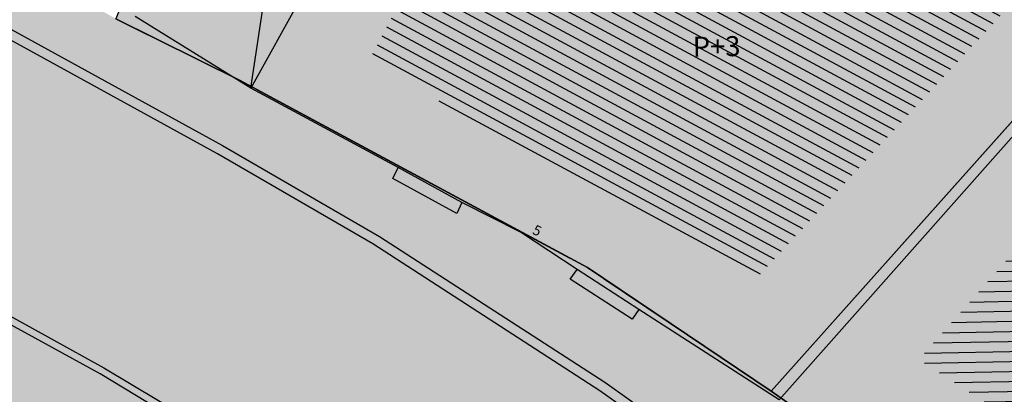
# Model space of a CAD drawing. Units: millimetres. Extents: x 7526768 to 7527718, y 4826188 to 4826782.
# Drawn here: x 7526983 to 7527008, y 4826461 to 4826471 of the extents above; entities that cross this region are included whole.
import ezdxf
from ezdxf.enums import TextEntityAlignment as Align

# ---------------------------------------------------------------- set-up
doc = ezdxf.new("R2010")
doc.units = ezdxf.units.MM
for name, color, linetype in [('002_Legenda-text', 7, 'Continuous'), ('104_objekti_granice', 1, 'Continuous'), ('106_objekti_srafure', 1, 'Continuous'), ('107_detalj_linije', 1, 'Continuous'), ('124_geo_tekst', 1, 'Continuous')]:
    doc.layers.add(name, color=color, linetype=linetype)
for name, color, linetype, lineweight in [('0051_regulaciona linija', 1, 'Continuous', 30), ('101_parcele_granica', 7, 'Continuous', 30), ('103_parcele_pl', 7, 'Continuous', 30)]:
    doc.layers.add(name, color=color, linetype=linetype, lineweight=lineweight)
doc.layers.add('154_komerc.del._SRAFURA', color=7, linetype='Continuous', lineweight=30, true_color=0xfc9fb4)
doc.styles.add('CIRILICA', font='txt')
doc.styles.add('TIMES-Cirilica', font='txt')
doc.linetypes.add('REGLINE', pattern='A,10,-0.5,["RL",Standard,S=2,R=0,X=0,Y=0],-4', length=14.5)

msp = doc.modelspace()

# ---------------------------------------------------------------- hatches: boundary and pattern name
at = {"layer": '002_Legenda-text'}
h = msp.add_hatch(color=254, dxfattribs=at)
h.dxf.hatch_style = 1
h.paths.add_polyline_path([(7526907.999999999, 4826573.11), (7526913.910000001, 4826576.73), (7526913.76, 4826576.99), (7526916.509999998, 4826578.51), (7526916.66, 4826578.249999999), (7526919.92, 4826579.92), (7526919.79, 4826580.19), (7526922.56, 4826581.519999996), (7526922.690000001, 4826581.25), (7526928.86, 4826583.86), (7526928.76, 4826584.14), (7526931.820000002, 4826585.23), (7526931.92, 4826584.949999998), (7526938.619999993, 4826587.249999997), (7526951.05, 4826590.74), (7526950.95, 4826591.06), (7526955.240000002, 4826592.44), (7526955.34, 4826592.12), (7526958.610000001, 4826592.57), (7526961.919999997, 4826592.15), (7526965.019999997, 4826590.950000001), (7526967.730000001, 4826589.03), (7526968.46, 4826589.809999997), (7526974.940000001, 4826583.95), (7526975.139999999, 4826584.17), (7526977.48, 4826582.049999997), (7526977.280000002, 4826581.83), (7526990.14, 4826570.2), (7526990.339999999, 4826570.419999999), (7526992.210000001, 4826568.73), (7526998.820000004, 4826562.349999995), (7527002.609982787, 4826559.380899888), (7527003.641059949, 4826560.511938471), (7527019.149999975, 4826555.890000005), (7527020.265868594, 4826555.609865621), (7527020.801572166, 4826553.618629524), (7527021.652736466, 4826544.195244073), (7527022.00107694, 4826541.602219646), (7527022.989999995, 4826539.180000012), (7527023.23, 4826538.660000003), (7527024.269999997, 4826536.860000003), (7527025.779999972, 4826534.68000004), (7527031.450000476, 4826526.3399993), (7527038.909999993, 4826515.390000008), (7527039.69, 4826513.850000001), (7527040.010000001, 4826512.429999994), (7527039.999999999, 4826510.949999999), (7527039.660000003, 4826509.540000008), (7527039.020000003, 4826508.220000004), (7527038.099999996, 4826507.069999998), (7527036.929999997, 4826506.189999999), (7527035.380000006, 4826505.490000003), (7527032.249999847, 4826504.579999954), (7527028.270000048, 4826503.400000015), (7527021.429999994, 4826501.419999998), (7527018.500000022, 4826500.580000007), (7527006.440000029, 4826497.050000007), (7527004.450000006, 4826496.530000001), (7527001.325026467, 4826495.848456169), (7526998.16025583, 4826495.393230769), (7526974.095185502, 4826492.779878743), (7526971.669796716, 4826492.258775672), (7526969.339985897, 4826491.261244537), (7526967.33135322, 4826489.860660089), (7526966.161701299, 4826488.63989219), (7526964.309483844, 4826486.814249763), (7526962.732861307, 4826485.96894852), (7526960.987222718, 4826485.591216654), (7526959.202136912, 4826485.699970731), (7526957.266331296, 4826486.378672396), (7526955.519999996, 4826487.340000002), (7526955.310000002, 4826487.479999997), (7526950.78, 4826489.870000001), (7526950.84, 4826489.99), (7526943.179999999, 4826493.96), (7526943.120000003, 4826493.86), (7526936.99, 4826497.019999997), (7526929.39, 4826501.089999999), (7526929.32, 4826500.96), (7526924.760000056, 4826503.26999997), (7526915.85, 4826507.879999999), (7526914.75, 4826505.35), (7526914.99, 4826505.17), (7526909.451964777, 4826498.639775652), (7526912.11, 4826497.06), (7526919.84, 4826493.08), (7526923.68, 4826491), (7526927.17, 4826489.3), (7526934.08, 4826485.74), (7526938.34, 4826483.12), (7526943.57, 4826480.17), (7526946.59, 4826478.35), (7526952.36, 4826475.09), (7526956.49, 4826472.86), (7526958.84, 4826471.73), (7526962.31, 4826470.14), (7526963.460000001, 4826469.440000001), (7526974.35, 4826463.56), (7526982.53, 4826458.92), (7526988.95, 4826454.96), (7526994.7, 4826451.52), (7526996.450621216, 4826450.479536447), (7527001.59, 4826445.98), (7527005.190000001, 4826443.11), (7527012.35134159, 4826437.061659487), (7527012.69, 4826437.379999999), (7527014.690000001, 4826435.61), (7527014.406179926, 4826435.326179926), (7527021.34, 4826429.469999999), (7527019.44, 4826427.25), (7527022.410390479, 4826424.680458062), (7527022.93, 4826425.29), (7527025.96, 4826422.68), (7527025.44, 4826422.07), (7527026.280000423, 4826421.339999633), (7527027.74, 4826420.07), (7527028.560000001, 4826421.020000001), (7527031.51, 4826418.47), (7527035.526137881, 4826414.871884252), (7527036.881258389, 4826414.472683284), (7527037.8, 4826413.369999999), (7527037.993476244, 4826412.661360292), (7527041.79, 4826409.26), (7527042.35, 4826408.77), (7527044.81, 4826406.65), (7527050.658526699, 4826401.606778182), (7527049.968123005, 4826400.878018728), (7527052.79, 4826398.44), (7527051.48, 4826396.92), (7527054.07, 4826394.51), (7527054.71, 4826395.21), (7527057.8, 4826392.35), (7527057.15, 4826391.65), (7527058.71, 4826390.19), (7527059.72, 4826389.26), (7527060.19, 4826389.77), (7527063.05, 4826387.12), (7527062.57, 4826386.61), (7527066.82, 4826382.66), (7527067.3, 4826383.17), (7527069.06, 4826381.54), (7527068.58, 4826381.02), (7527069.340000094, 4826380.319999913), (7527072.83, 4826377.08), (7527073.24, 4826377.51), (7527076.16, 4826374.79), (7527081.430000001, 4826369.890000001), (7527081.03, 4826369.45), (7527083.84, 4826367.049999999), (7527082.63, 4826365.56), (7527086.95, 4826361.94), (7527093.18, 4826356.72), (7527100.46, 4826350.62), (7527107.961040634, 4826344.331248761), (7527108.06, 4826344.45), (7527113, 4826340.34), (7527122.34, 4826332.58), (7527125.7, 4826335.12), (7527137.65, 4826324.11), (7527137.24, 4826320.93), (7527147, 4826315.69), (7527162.629997486, 4826324.489998586), (7527172.49, 4826330.04), (7527172.669999997, 4826329.75), (7527182.000000079, 4826335.050000045), (7527182.400000032, 4826335.28000002), (7527187.400000684, 4826338.150000392), (7527200.669999949, 4826345.779999971), (7527220.599999999, 4826356.849999998), (7527220.500000001, 4826357.19), (7527230.130000019, 4826361.060000006), (7527235.92, 4826363.51), (7527246.090000002, 4826366.32), (7527258.599999991, 4826369.169999998), (7527261.93999887, 4826370.089999688), (7527270.090000003, 4826372.340000001), (7527272.679999996, 4826373.339999998), (7527278.750000007, 4826374.67), (7527281.149108949, 4826375.284304712), (7527290.309999995, 4826377.629999999), (7527299.350001154, 4826379.900000291), (7527304.570000002, 4826381.21), (7527304.980000002, 4826381.29), (7527317.660000047, 4826384.560000012), (7527320.639999735, 4826385.319999932), (7527332.84, 4826388.46), (7527348.200000014, 4826390.800000002), (7527358.83776242, 4826392.926536532), (7527362.499613597, 4826393.761646059), (7527363.200000002, 4826393.64), (7527365.829998933, 4826394.219999765), (7527367.199999969, 4826394.519999994), (7527382.360000081, 4826397.320000015), (7527385.78999998, 4826397.929999993), (7527391.530000023, 4826399.070000005), (7527396.630000494, 4826400.000000089), (7527405.299999996, 4826401.569999999), (7527406.25, 4826401.79), (7527414.249999978, 4826403.259999996), (7527418.030000101, 4826403.99000002), (7527431.329999964, 4826406.459999993), (7527441.261080388, 4826408.421040556), (7527443.296862423, 4826408.322615399), (7527445.162966778, 4826407.560408852), (7527446.54817292, 4826406.37156781), (7527447.795606771, 4826404.017019192), (7527446.32, 4826409.42), (7527461.950000001, 4826413.59), (7527459.150000014, 4826424.189999957), (7527453.200000106, 4826445.669999619), (7527451.540000013, 4826451.639999964), (7527449.699997436, 4826458.540009615), (7527447.429999979, 4826467.050000066), (7527446.63, 4826469.94), (7527445.481579706, 4826474.082169155), (7527443.139999998, 4826482.500000005), (7527440.719999937, 4826491.270000223), (7527438.380000061, 4826499.799999774), (7527435.720000034, 4826509.439999874), (7527431.418790934, 4826524.908297019), (7527428.700000002, 4826525.86), (7527426.772312194, 4826527.661446191), (7527421.489999988, 4826537.490000023), (7527417.230000003, 4826545.139999996), (7527412.660000004, 4826552.279999996), (7527403.869999995, 4826564.160000008), (7527400.99107299, 4826567.414439227), (7527398.350000015, 4826570.399999983), (7527393.940000015, 4826574.969999984), (7527382.769999984, 4826585.780000016), (7527372.18647214, 4826596.007306373), (7527370.099212914, 4826597.976750725), (7527365.471847268, 4826602.288976815), (7527359.880000009, 4826607.499999992), (7527349.813933877, 4826617.268127589), (7527348.573212121, 4826618.472126083), (7527340.960000074, 4826625.85999993), (7527335.389999839, 4826631.240000154), (7527332.689999533, 4826633.830000448), (7527327.889999858, 4826638.430000136), (7527325.889999812, 4826640.350000179), (7527318.030000131, 4826647.999999907), (7527315.809999985, 4826650.239999988), (7527314.99702405, 4826651.006813278), (7527312.640000002, 4826653.229999996), (7527310.340000001, 4826655.829999997), (7527309.44, 4826658.069999999), (7527308.790000001, 4826660.47), (7527308.679999999, 4826661.849999994), (7527309.139548644, 4826665.461891105), (7527310.330000111, 4826665.940000045), (7527311.330008803, 4826666.390003963), (7527318.138884456, 4826669.457261048), (7527308.206670729, 4826691.776036106), (7527314.62, 4826694.61), (7527313.100000004, 4826696.199999996), (7527311.500000003, 4826697.669999998), (7527309.830000006, 4826699.049999994), (7527308.099999999, 4826700.330000002), (7527306.269999978, 4826701.520000013), (7527304.399999987, 4826702.600000007), (7527302.450000005, 4826703.599999997), (7527300.460000006, 4826704.469999998), (7527298.430000016, 4826705.199999995), (7527296.33000001, 4826705.859999998), (7527294.240000004, 4826706.359999999), (7527292.110000011, 4826706.769999998), (7527289.959999993, 4826707.050000001), (7527287.779999968, 4826707.200000002), (7527285.600000001, 4826707.269999999), (7527283.460000026, 4826707.160000002), (7527281.280000015, 4826706.970000002), (7527279.14000003, 4826706.630000005), (7527277.000000013, 4826706.170000004), (7527274.909999993, 4826705.609999998), (7527272.859999984, 4826704.929999994), (7527270.830000001, 4826704.15), (7527268.840000018, 4826703.220000009), (7527266.950000019, 4826702.21000001), (7527265.08, 4826701.070000001), (7527271.039382072, 4826695.35604858), (7527256.930509622, 4826680.975910446), (7527261.440114469, 4826675.690595585), (7527261.274999999, 4826673.929999983), (7527260.488999998, 4826671.184999996), (7527259.283000003, 4826668.977000006), (7527257.938311943, 4826667.76824887), (7527247.529999984, 4826662.569999993), (7527217.089999991, 4826648.359999996), (7527209.620000004, 4826644.600000001), (7527192.160000011, 4826637.110000005), (7527189.019320614, 4826635.821206021), (7527168.790000009, 4826627.520000003), (7527162.360000001, 4826625.16), (7527159.418993696, 4826623.695040958), (7527153.044256219, 4826621.889230724), (7527148.220883322, 4826620.564851571), (7527145.78051532, 4826620.01646234), (7527143.322024639, 4826619.556081349), (7527138.401505928, 4826618.665257162), (7527135.938280731, 4826618.236513494), (7527129.256228309, 4826617.153932602), (7527124.792423283, 4826616.725284388), (7527121.002538956, 4826616.617796912), (7527115.329557995, 4826616.767814912), (7527103.543091594, 4826617.114576486), (7527094.050389864, 4826617.39383648), (7527083.518495351, 4826617.703706449), (7527083.617260766, 4826619.866047834), (7527081.42069997, 4826619.966227904), (7527081.26, 4826614.54), (7527070.160000001, 4826615.31), (7527068.99, 4826615.85), (7527065.630004822, 4826616.44999914), (7527065.120000283, 4826616.53999996), (7527058.379999998, 4826617.5), (7527057.180501075, 4826618.455838559), (7527051.549537821, 4826618.829714835), (7527046.854260068, 4826619.187569673), (7527038.950000009, 4826619.789999999), (7527031.060000001, 4826620.26), (7527020.399999985, 4826620.810000001), (7527013.0413644, 4826621.0451161), (7527004.660000022, 4826620.680000001), (7527000.759999411, 4826620.559999981), (7526997.66, 4826620.46), (7526982.929999979, 4826615.979999995), (7526980.020000366, 4826615.220000096), (7526972.279999956, 4826613.189999989), (7526952.009999993, 4826608.079999998), (7526951.090000005, 4826607.790000001), (7526948.849999974, 4826607.129999992), (7526937.759999957, 4826604.089999988), (7526937.100000042, 4826603.890000011), (7526932.77, 4826602.739999999), (7526932.729305171, 4826602.556873259), (7526927.020000231, 4826601.200000055), (7526925.750000001, 4826600.9), (7526920.870000001, 4826599.49), (7526916.169999997, 4826596.589999998), (7526911.52, 4826594.6), (7526911.79, 4826593.86), (7526906.35000001, 4826590.410000007), (7526896.854802513, 4826585.122881397), (7526897.55, 4826583.68), (7526893.099999999, 4826580.879999999), (7526889.480000004, 4826578.940000003), (7526876.820000001, 4826569.140000001), (7526870.609999972, 4826561.449999966), (7526863.039999963, 4826552.239999955), (7526854.899999972, 4826542.419999965), (7526844.129999987, 4826529.079999983), (7526839.6, 4826523.35), (7526848.66, 4826508.78), (7526870.42, 4826535.33), (7526883.059999992, 4826550.59999999), (7526887.63, 4826555.92), (7526887.41, 4826556.13), (7526889.61, 4826558.45), (7526889.83, 4826558.25), (7526894.65, 4826562.84), (7526894.450000001, 4826563.07), (7526896.820000001, 4826565.11), (7526897.019999997, 4826564.89), (7526902.270000006, 4826569.150000005)])
h.paths.add_polyline_path([(7526973.8, 4826598.549999999), (7526974.885097391, 4826598.88256646), (7526983.36, 4826601.48), (7526986.32, 4826602.389999997), (7526988.110000002, 4826603.05), (7526989, 4826603.35), (7526994.143156196, 4826604.527505458), (7526996.119459081, 4826604.916685455), (7526999.333449152, 4826605.475890286), (7527002.626870794, 4826605.955388185), (7527004.560677085, 4826606.193290387), (7527008.978292824, 4826606.616797249), (7527015.084787942, 4826606.92995284), (7527018.960458749, 4826606.965846387), (7527025.632786721, 4826606.731703875), (7527031.06360506, 4826606.392277729), (7527036.4944234, 4826606.052851582), (7527040.15684918, 4826605.823949971), (7527047.356060077, 4826605.37399929), (7527052.786878416, 4826605.034573144), (7527058.217696756, 4826604.695146997), (7527063.648515095, 4826604.355720852), (7527068.44, 4826603.84), (7527069.360000001, 4826603.74), (7527067.77, 4826602.18), (7527071.71, 4826594.049999999), (7527072.21, 4826593.03), (7527080.31, 4826576.34), (7527082.7, 4826571.4), (7527082.85, 4826571.089999999), (7527085.62, 4826562.95), (7527086.95, 4826559.019999999), (7527089.099999999, 4826555.74), (7527089.64, 4826554.929999999), (7527090.230000002, 4826552.56), (7527090.91, 4826549.8), (7527091.01, 4826549.41), (7527091.69, 4826546.68), (7527092.092139245, 4826545.035047562), (7527090.650000001, 4826545.389999998), (7527077.98, 4826548.950000001), (7527056.78, 4826554.69), (7527045.290000001, 4826557.96), (7527042.32, 4826558.8), (7527032.11, 4826561.97), (7527024.76, 4826563.99), (7527016.79, 4826566.79), (7527012.759999998, 4826568.019999998), (7527010.97, 4826568.56), (7527007.83, 4826569.53), (7527005.57, 4826570.23), (7527003.009999999, 4826571.31), (7526992.75, 4826580.769999996), (7526990.34, 4826583), (7526974.406045202, 4826597.970086099)], flags=16)
h.paths.add_polyline_path([(7526973.21, 4826485.61), (7526986.71, 4826487.03), (7526987.92, 4826487.16), (7527000.313212523, 4826488.53), (7527010.17, 4826488.98), (7527011.27, 4826488.92), (7527012.780110882, 4826488.842126921), (7527013.78, 4826488.789999999), (7527017.719999999, 4826488.49), (7527023.13, 4826487.47), (7527028.989999997, 4826485.97), (7527029.51, 4826489), (7527029.61, 4826494.54), (7527029.91, 4826494.88), (7527030.27, 4826496.12), (7527030.86, 4826497.06), (7527031.63, 4826497.87), (7527032.54, 4826498.51), (7527033.78, 4826499.04), (7527036.98, 4826499.96), (7527038.959999999, 4826500.74), (7527040.59, 4826501.71), (7527042.02, 4826502.889999998), (7527043.019999998, 4826504), (7527044.148367002, 4826505.591884996), (7527044.99208797, 4826507.364045425), (7527045.541946939, 4826509.248209106), (7527045.783827879, 4826511.196005623), (7527045.711521202, 4826513.157430973), (7527045.32688317, 4826515.082131273), (7527044.639788245, 4826516.920695447), (7527043.667875589, 4826518.625923716), (7527035.882907242, 4826530.048336398), (7527029.513099311, 4826539.394369886), (7527029.033177411, 4826540.098530231), (7527027.911635474, 4826542.299903126), (7527027.379423193, 4826544.712505254), (7527027.16589877, 4826547.076470641), (7527027.414102194, 4826549.336717273), (7527028.515759487, 4826551.325855524), (7527030.300010705, 4826552.735382879), (7527035.29, 4826551.06), (7527054.650000001, 4826545.48), (7527057.38, 4826544.7), (7527059.79, 4826544.01), (7527063.46, 4826542.96), (7527078.160000001, 4826538.39), (7527089.01, 4826535.11), (7527089.860000002, 4826534.8), (7527090.84, 4826534.16), (7527091.81448403, 4826533.086834042), (7527091.18, 4826515.139999997), (7527091.215895552, 4826512.95035303), (7527091.30307115, 4826507.632597246), (7527092.412096084, 4826500.99464672), (7527093.275607543, 4826498.37246319), (7527095.244246166, 4826494.159939422), (7527097.145903802, 4826491.183993274), (7527098, 4826490.37), (7527100.85, 4826486.65), (7527105.02, 4826482.42), (7527108.27, 4826480.269999999), (7527109.96, 4826479.15), (7527126.87, 4826469.78), (7527141.56, 4826461.71), (7527150.28, 4826457.05), (7527151.599999998, 4826456), (7527152.329999997, 4826455.56), (7527159.9, 4826451.08), (7527164.91, 4826449.849999999), (7527170.32, 4826447.889999998), (7527173.259999999, 4826446.98), (7527178.2, 4826445.46), (7527185.219999998, 4826443.89), (7527189.289999999, 4826443.18), (7527209.55, 4826439.62), (7527216.995350447, 4826438.316299785), (7527225.68, 4826436.42), (7527234.18, 4826433.15), (7527243.22, 4826427.719999998), (7527245.79, 4826425.7), (7527248.75, 4826423.339999998), (7527250.119999999, 4826422.26), (7527256.559999999, 4826415.45), (7527262.48, 4826406.79), (7527269.400000001, 4826389.599999997), (7527271.22, 4826382.65), (7527265.8, 4826381.05), (7527264.09, 4826380.839999999), (7527257.45, 4826379.16), (7527257.11, 4826379.059999998), (7527250.66, 4826376.96), (7527246.35, 4826376.24), (7527235.56, 4826373.15), (7527231.41, 4826371.84), (7527225.29, 4826370.16), (7527215.668181803, 4826365.153776217), (7527214.230000002, 4826364.49), (7527213.94, 4826364.64), (7527206.08, 4826360.16), (7527199.719999998, 4826356.51), (7527190.63, 4826351.34), (7527187.030000001, 4826349.259999998), (7527176.45, 4826343.28), (7527174.12, 4826341.99), (7527174.35, 4826341.669999999), (7527162.09, 4826334.83), (7527159.769999999, 4826337.440000001), (7527158.749999999, 4826339.33), (7527157.54, 4826336.74), (7527152.44, 4826331.179999999), (7527150.719999999, 4826332.75), (7527148.030000001, 4826329.82), (7527134.82, 4826341.86), (7527132.34, 4826344.549999999), (7527128.17, 4826345.75), (7527120.43, 4826352.929999996), (7527111.030000002, 4826361.65), (7527106.22, 4826366.17), (7527105.84, 4826366.5), (7527104.65, 4826367.61), (7527101.55, 4826370.299999999), (7527098.030000002, 4826373.67), (7527096.45, 4826375.3), (7527089.780000001, 4826381.389999998), (7527085.62, 4826385.280000001), (7527082.01, 4826388.3), (7527075.879999999, 4826394.34), (7527073.18, 4826396.73), (7527066.24, 4826403.07), (7527066.07, 4826402.83), (7527063.22, 4826405.46), (7527062.822226709, 4826406.442702266), (7527062.08, 4826407.14), (7527061.97328317, 4826407.703017157), (7527061.86656634, 4826408.266034315), (7527062.820795927, 4826410.089150295), (7527064.331126317, 4826411.474333346), (7527079.638518168, 4826421.048403905), (7527103.118580488, 4826438.14146532), (7527105.043686927, 4826438.968791225), (7527107.104844162, 4826439.19992437), (7527109.018777032, 4826438.59057377), (7527111.816206718, 4826437.211257389), (7527116.266767881, 4826435.016838724), (7527122.928022779, 4826431.681625392), (7527139.36599746, 4826423.451321471), (7527147.699529702, 4826419.278818202), (7527149.51943286, 4826417.875388227), (7527150.669231921, 4826415.916322317), (7527151.007784344, 4826413.656669287), (7527150.477027463, 4826411.434295176), (7527155.940761227, 4826408.954857063), (7527156.969481132, 4826410.107569766), (7527158.384753144, 4826411.272807795), (7527160.085811894, 4826411.956308825), (7527161.913855302, 4826412.094264721), (7527163.698226653, 4826411.673796632), (7527163.84123413, 4826412.338125748), (7527180.313390226, 4826407.434201414), (7527182.06, 4826409.84), (7527182.300260451, 4826410.494502609), (7527180.514301123, 4826411.047739732), (7527164.579999999, 4826415.769999996), (7527164.931414984, 4826417.033228772), (7527161.926142825, 4826418.306598667), (7527152.350770916, 4826423.102156668), (7527137.633748466, 4826430.470213568), (7527127.533154319, 4826435.527093596), (7527116.48859163, 4826441.056655349), (7527111.74404007, 4826443.432197474), (7527108.711995971, 4826444.495077848), (7527105.259007932, 4826444.606353868), (7527103.835062088, 4826444.298406092), (7527102.575798965, 4826444.026073207), (7527099.867379726, 4826442.546839055), (7527077.341347529, 4826426.190921978), (7527073.150293979, 4826423.336106897), (7527057.466037572, 4826413.725534993), (7527055.594028098, 4826413.028925277), (7527053.88, 4826414.58), (7527047.379999999, 4826420.48), (7527045.97, 4826421.82), (7527039.33, 4826428.19), (7527035.590122558, 4826431.301237075), (7527033.35, 4826433.39), (7527027.76, 4826438.61), (7527020.549999999, 4826445.34), (7527019.769999999, 4826446.06), (7527018.49, 4826446.719999998), (7527017.68, 4826447.8), (7527013.190000001, 4826451.900000001), (7527012.059999999, 4826452.7), (7527011.5, 4826453.690000001), (7527010.58, 4826454.59), (7527009.59, 4826455.49), (7527006.83, 4826457.809999999), (7527001.71, 4826461.38), (7526997.139999998, 4826464.46), (7526988.47, 4826469.129999999), (7526985.39, 4826470.66), (7526969.980000001, 4826479.38)], flags=16)
h.paths.add_polyline_path([(7527078.59, 4826594.04), (7527078.58, 4826594.44), (7527078.309999999, 4826601.629999998), (7527087.940000001, 4826599.69), (7527110.32, 4826597.45), (7527132.69, 4826599.9), (7527138.09, 4826601.059999998), (7527148.08, 4826602.99), (7527152.45, 4826604.26), (7527159.89, 4826605.849999999), (7527162.44, 4826606.820000001), (7527168.83, 4826608.72), (7527177.53, 4826611.769999997), (7527182.8, 4826613.81), (7527199.03, 4826619.98), (7527200.86, 4826620.84), (7527201.76, 4826621.27), (7527204.61, 4826622.47), (7527205.81, 4826622.97), (7527221.019999999, 4826629.37), (7527244.66, 4826639.21), (7527285.22, 4826508.64), (7527286.04, 4826506.05), (7527285.68, 4826505.17), (7527284.29, 4826503.75), (7527282.49, 4826502.76), (7527280.51, 4826502.2), (7527276.51, 4826501.17), (7527266.55, 4826499.44), (7527255.22, 4826498.85), (7527245.48, 4826499.71), (7527204.59, 4826512.36), (7527200.39, 4826513.54), (7527163.820000001, 4826524.67), (7527138.78, 4826531.809999996), (7527134.849968133, 4826532.869893528), (7527129.27, 4826534.539999999), (7527123.23, 4826536.48), (7527117.500000001, 4826538.02), (7527110.35, 4826539.969999998), (7527099.780000002, 4826542.85), (7527100.75, 4826545.33), (7527099.09, 4826552.03), (7527097.72, 4826557.56), (7527096.42, 4826562.799999999), (7527095.51, 4826566.49), (7527094.71, 4826569.74), (7527093.464297187, 4826571.175049641), (7527089.780000001, 4826575.43), (7527085.61, 4826580.24), (7527083.2, 4826583.599999999), (7527081.73, 4826586.92), (7527081.39, 4826587.69)], flags=16)
h.paths.add_polyline_path([(7527100.46, 4826526.19), (7527101.030000001, 4826527.36), (7527101.889999999, 4826528.34), (7527102.969999999, 4826529.07), (7527104.2, 4826529.49), (7527105.63, 4826529.4), (7527110.24, 4826527.429999996), (7527118.25, 4826523.980000001), (7527119.95, 4826523.57), (7527127.3, 4826520.65), (7527140.56, 4826517.28), (7527143.64, 4826516.31), (7527154.54, 4826512.9), (7527163.164522653, 4826510.322556448), (7527170.975891938, 4826507.738313891), (7527182.790229402, 4826503.829765652), (7527188.363710595, 4826501.985885692), (7527194.418939372, 4826499.98262873), (7527200.17, 4826498.08), (7527205.88, 4826496.37), (7527207.910000003, 4826495.76), (7527210.89, 4826494.860000001), (7527211.05, 4826495.51), (7527216.55, 4826494.2), (7527216.27, 4826493.24), (7527220.080000001, 4826492.09), (7527231.43, 4826488.75), (7527241.49, 4826485.66), (7527250.86, 4826482.769999999), (7527262.17, 4826479.49), (7527269.92, 4826474.629999998), (7527271.728439896, 4826473.575358761), (7527275.005407608, 4826474.950794407), (7527273.197068666, 4826479.25915179), (7527289.053509847, 4826485.927204049), (7527307.82927676, 4826441.104813578), (7527309.319845988, 4826437.54645688), (7527316.369859586, 4826420.716334108), (7527325.465441154, 4826399.002935634), (7527326.249999999, 4826397.13), (7527310.998510449, 4826393.250319841), (7527307.432911692, 4826392.34330137), (7527291.028068591, 4826388.170230662), (7527288.275231239, 4826387.46996277), (7527277.677169106, 4826384.774023384), (7527269.599999998, 4826408.67), (7527263.01, 4826420.33), (7527262.61, 4826420.75), (7527255.639999999, 4826428.09), (7527253.071294296, 4826431.271948785), (7527251.287330998, 4826433.079184478), (7527250.172554481, 4826434.208503628), (7527246.915864421, 4826436.935547571), (7527244.290832045, 4826438.780947993), (7527241.211456579, 4826440.609714995), (7527237.959999999, 4826442.12), (7527233.66, 4826444.86), (7527227.262591538, 4826446.390639636), (7527221.675475519, 4826447.285451188), (7527219.5, 4826446.96), (7527217.229590723, 4826447.145760758), (7527197.25, 4826450.15), (7527193.440000002, 4826450.809999998), (7527186.45, 4826452.009999999), (7527186.330000001, 4826452.04), (7527179.519999998, 4826453.419999999), (7527178.219999999, 4826453.83), (7527172.619999999, 4826455.58), (7527166.450000001, 4826457.959999999), (7527163.59, 4826459.41), (7527158.05, 4826462.21), (7527152.16, 4826465.5), (7527142.190000001, 4826471.06), (7527135.58, 4826474.67), (7527134.32, 4826475.349999999), (7527134.509999999, 4826475.690000001), (7527116.58889628, 4826486.097271725), (7527108.051128878, 4826491.107186357), (7527106.860000001, 4826491.929999999), (7527104.249999999, 4826495.6), (7527102.360000001, 4826499.38), (7527100.97, 4826504.009999999), (7527100.400000001, 4826508.54), (7527100.34, 4826514.780000001), (7527100.240000001, 4826524.159999998), (7527100.21, 4826524.91)], flags=16)
h.paths.add_polyline_path([(7527256.34, 4826644.009999998), (7527275.58, 4826651.980000001), (7527276.75119187, 4826652.459680044), (7527279.368450229, 4826651.872444135), (7527281.754910609, 4826651.109290694), (7527284.224221491, 4826650.684908694), (7527287.079726947, 4826650.624576754), (7527289.219341967, 4826650.878626012), (7527291.35362041, 4826650.877050493), (7527293.012211494, 4826650.316404562), (7527294.43834702, 4826649.300832946), (7527299.820692231, 4826644.131311269), (7527317.096132725, 4826627.538959684), (7527326.153950929, 4826618.839297046), (7527333.303985785, 4826611.971982014), (7527340.049097039, 4826605.493579485), (7527342.522717724, 4826603.117768338), (7527342.032703442, 4826601.22988197), (7527340.856047617, 4826599.77917391), (7527339.205497148, 4826598.934953448), (7527329.971870239, 4826596.143926744), (7527322.619037986, 4826593.921403421), (7527316.339549297, 4826591.737211877), (7527311.466530417, 4826589.963353124), (7527277.167128817, 4826576.872021433), (7527273.14, 4826589.26), (7527271.17, 4826595.46), (7527270.52, 4826597.389999998), (7527270.134925225, 4826598.57687771), (7527268.936699234, 4826602.291835197), (7527268.674423369, 4826604.286385735), (7527266.401916478, 4826615.635063453), (7527264, 4826627.629999999), (7527260.278861529, 4826629.841111266), (7527259.26000573, 4826633.121240543), (7527258.809999999, 4826634.57), (7527259.12, 4826634.67)], flags=16)
h.paths.add_polyline_path([(7527279.550000003, 4826569.03), (7527280.52, 4826569.32), (7527289.280000001, 4826572.34), (7527298.820000002, 4826576.059999998), (7527310.97, 4826581.36), (7527318.742697023, 4826584.115477406), (7527322.979595122, 4826585.599583842), (7527327.505472316, 4826587.106653919), (7527334.820414665, 4826589.374697431), (7527342.360000001, 4826591.5), (7527353.216923671, 4826594.414178495), (7527355.186005197, 4826593.064641247), (7527356.498463741, 4826592.165129637), (7527367.468126655, 4826578.601642373), (7527371.166798555, 4826577.686503934), (7527376.931509472, 4826572.1503476), (7527384.055295972, 4826565.312784417), (7527388.309861273, 4826560.817030606), (7527392.163579953, 4826556.393930125), (7527397.149025817, 4826550.050619283), (7527401.370356219, 4826544.130824177), (7527405.576764332, 4826537.728656389), (7527407.708181812, 4826533.841165388), (7527408.75004691, 4826530.606015614), (7527408.517869451, 4826527.21517935), (7527407.044761029, 4826524.152234931), (7527404.54080649, 4826521.853998953), (7527393.96, 4826520.41), (7527383.829999999, 4826519.53), (7527364.69, 4826517.009999998), (7527339.527382752, 4826514.588536013), (7527325.326576035, 4826512.604391362), (7527317.474231337, 4826511.229954788), (7527316.12, 4826517.63), (7527310.940000002, 4826518.19), (7527305.08, 4826517.8), (7527297.960000001, 4826517.32), (7527295.529999998, 4826517.2), (7527293.12, 4826524.66), (7527291.3, 4826530.55), (7527286.13, 4826547.29), (7527282.110000002, 4826560.94)], flags=16)
h.paths.add_polyline_path([(7527304.588292858, 4826491.060102156), (7527328.22017854, 4826501.116929913), (7527338.18, 4826502.52), (7527342.960000001, 4826502.99), (7527349.159999998, 4826503.63), (7527358.309999998, 4826504.55), (7527364.5, 4826505.2), (7527369.31, 4826505.7), (7527371.213394983, 4826505.905772431), (7527376.606963661, 4826506.488860937), (7527394.23102069, 4826508.394164398), (7527415.559999999, 4826510.7), (7527424.937570106, 4826478.118124858), (7527429.260146865, 4826463.099558786), (7527430.04, 4826460.39), (7527432.395613302, 4826451.580803258), (7527440.512255021, 4826421.227309459), (7527439.41, 4826420.37), (7527419.559999998, 4826416.73), (7527416.190000001, 4826416.1), (7527375.56, 4826408.62), (7527352.53, 4826404.14), (7527351.192033423, 4826403.739007049), (7527348.54, 4826413.69), (7527342.049999999, 4826411.04), (7527332.815871831, 4826432.742933187), (7527331.44557466, 4826435.963536953), (7527316.7, 4826470.620000001), (7527312.618904973, 4826468.84829352), (7527304.75, 4826487.03), (7527305.836120655, 4826487.459192836)], flags=16)
h.paths.add_polyline_path([(7527001.997638618, 4826560.932771603), (7527005.760419804, 4826560.932771603), (7527005.760419804, 4826563.132158106), (7527001.997638618, 4826563.132158106)], flags=24)
at = {"layer": '106_objekti_srafure'}
h = msp.add_hatch(dxfattribs=at)
h.set_pattern_fill('U', color=256, scale=0.25, angle=151.6527152748372, style=0, pattern_type=0)
h.set_pattern_definition([(151.6527152748372, (0, 0), (-0.1187036706774897, -0.2200214502444933), [])])
edge = h.paths.add_edge_path()
edge.add_line((7526995.004256233, 4826475.926105463), (7526991.683753068, 4826469.599713305))
edge.add_line((7526991.683753068, 4826469.599713305), (7527001.337807672, 4826464.194640832))
edge.add_line((7527001.337807672, 4826464.194640832), (7527008.470737898, 4826471.872300857))
edge.add_line((7527008.470737898, 4826471.872300857), (7527004.350855952, 4826474.206309723))
edge.add_line((7527004.350855952, 4826474.206309723), (7527003.367003809, 4826472.486513982))
edge.add_line((7527003.367003809, 4826472.486513982), (7526995.250219268, 4826476.540318587))
edge.add_line((7526995.250219268, 4826476.540318587), (7526995.065745905, 4826476.048948086))
h = msp.add_hatch(dxfattribs=at)
h.set_pattern_fill('U', color=256, scale=0.25, angle=181.1598982051281, style=0, pattern_type=0)
h.set_pattern_definition([(181.1598982051281, (0, 0), (0.0050606649889835, -0.2499487740915512), [])])
h.paths.add_polyline_path([(7527009.344401955, 4826466.630234665), (7527011.269193736, 4826464.925851736), (7527009.136234141, 4826462.46251984), (7527010.255206614, 4826461.43529912), (7527008.860216782, 4826459.915708253), (7527005.392044206, 4826462.166762539)])
at = {"layer": '154_komerc.del._SRAFURA'}
h = msp.add_hatch(color=256, dxfattribs=at)
h.dxf.hatch_style = 1
h.paths.add_polyline_path([(7527011.019999998, 4826472.009999998), (7527010.06, 4826470.89), (7527009.200000001, 4826469.77), (7527001.71, 4826461.38), (7527006.83, 4826457.809999999), (7527009.59, 4826455.49), (7527021.730000001, 4826467.95), (7527023.88, 4826471.44), (7527021.54, 4826472.71), (7527019.710000001, 4826473.8), (7527018.809999999, 4826474.34), (7527015.73, 4826476.849999997), (7527012.91, 4826474.19), (7527011.73, 4826472.83)])
h.paths.add_polyline_path([(7526989.480000001, 4826483), (7526988.38, 4826482.949999998), (7526988.69, 4826478.82), (7526985.39, 4826470.66), (7526988.47, 4826469.129999999), (7526997.139999998, 4826464.46), (7527001.71, 4826461.38), (7527009.200000001, 4826469.77), (7527010.06, 4826470.89), (7527011.019999998, 4826472.009999998), (7527011.73, 4826472.83), (7527012.91, 4826474.19), (7527008.649999999, 4826477.7), (7527008.82, 4826479.980000001), (7527009.290000001, 4826480.769999998), (7526989.74, 4826482.01)])
h.paths.add_polyline_path([(7527031.32, 4826456.88), (7527020.549999999, 4826445.34), (7527027.76, 4826438.610000001), (7527033.35, 4826433.39), (7527048.57, 4826448.92), (7527044.329999999, 4826452.91), (7527035.14, 4826461.219999996)])
h.paths.add_polyline_path([(7527009.59, 4826455.49), (7527010.579999999, 4826454.589999999), (7527019.769999999, 4826446.06), (7527020.549999999, 4826445.34), (7527031.32, 4826456.88), (7527035.14, 4826461.219999996), (7527044.329999999, 4826452.91), (7527046.480000001, 4826457.75), (7527033.69, 4826465.63), (7527023.88, 4826471.44), (7527021.730000001, 4826467.95)])

# ---------------------------------------------------------------- linework, layer by layer
at = {"layer": '0051_regulaciona linija', "linetype": 'REGLINE', "ltscale": 0.8}
for p, q in [((7526985.837793632, 4826470.437557058), (7526988.022206367, 4826469.352442941)), ((7526988.910202939, 4826468.892889534), (7526996.699797058, 4826464.697110465)), ((7526997.554624071, 4826464.180559706), (7527001.295375926, 4826461.659440294))]:
    msp.add_line(p, q, dxfattribs=at)
at = {"layer": '101_parcele_granica'}
for p, q in [((7526988.47, 4826469.129999999), (7526985.39, 4826470.66)), ((7527001.71, 4826461.38), (7527009.200000001, 4826469.77)), ((7526997.139999998, 4826464.46), (7526988.47, 4826469.129999999)), ((7527001.71, 4826461.38), (7526997.139999998, 4826464.46)), ((7527006.83, 4826457.809999999), (7527001.71, 4826461.38))]:
    msp.add_line(p, q, dxfattribs=at)
at = {"layer": '103_parcele_pl'}
for points in [[(7526989.480000001, 4826483), (7526988.38, 4826482.949999998), (7526988.69, 4826478.82), (7526985.39, 4826470.66), (7526988.47, 4826469.129999999), (7526997.139999998, 4826464.46), (7527001.71, 4826461.38), (7527009.200000001, 4826469.77), (7527010.06, 4826470.89), (7527011.019999998, 4826472.009999998), (7527011.73, 4826472.83), (7527012.91, 4826474.19), (7527008.649999999, 4826477.7), (7527008.82, 4826479.980000001), (7527009.290000001, 4826480.769999998), (7526989.74, 4826482.01)], [(7527011.019999998, 4826472.009999998), (7527010.06, 4826470.89), (7527009.200000001, 4826469.77), (7527001.71, 4826461.38), (7527006.83, 4826457.809999999), (7527009.59, 4826455.49), (7527021.730000001, 4826467.95), (7527023.88, 4826471.44), (7527021.54, 4826472.71), (7527019.710000001, 4826473.8), (7527018.809999999, 4826474.34), (7527015.73, 4826476.849999997), (7527012.91, 4826474.19), (7527011.73, 4826472.83)]]:
    msp.add_lwpolyline(points, close=True, dxfattribs=at)
at = {"layer": '104_objekti_granice'}
for p, q in [((7526994.15, 4826478.67), (7526988.750000001, 4826468.929999998)), ((7526988.750000001, 4826468.929999998), (7526985.87, 4826470.719999999)), ((7527009.760873073, 4826470.026138986), (7527001.91, 4826461.16)), ((7526992.42, 4826466.95), (7526988.750000001, 4826468.929999998)), ((7526994.01, 4826466.08), (7526992.42, 4826466.95)), ((7526995.470000002, 4826465.34), (7526994.01, 4826466.08)), ((7526996.88, 4826464.41), (7526995.470000002, 4826465.34)), ((7526998.419999999, 4826463.41), (7526996.88, 4826464.41)), ((7527001.91, 4826461.16), (7526998.419999999, 4826463.41))]:
    msp.add_line(p, q, dxfattribs=at)
at = {"layer": '106_objekti_srafure'}
msp.add_line((7526988.750000001, 4826468.929999998), (7526990.51, 4826480.63), dxfattribs=at)
at = {"layer": '107_detalj_linije'}
for p, q in [((7526987.92, 4826467.29), (7526981.280000001, 4826470.95)), ((7526981.389999998, 4826471.16), (7526988.049999999, 4826467.499999999)), ((7526991.790000003, 4826465.05), (7526987.92, 4826467.29)), ((7526988.049999999, 4826467.499999999), (7526991.96, 4826465.230000001)), ((7526992.29, 4826466.68), (7526992.42, 4826466.95)), ((7526993.88, 4826465.81), (7526992.29, 4826466.68)), ((7526994.01, 4826466.08), (7526993.88, 4826465.81)), ((7526978.41, 4826465.650000002), (7526985.090000002, 4826461.96)), ((7526985, 4826461.809999996), (7526978.309999999, 4826465.48)), ((7526997.45, 4826461.39), (7526991.790000003, 4826465.05)), ((7526991.96, 4826465.230000001), (7526997.57, 4826461.6)), ((7526996.71, 4826464.17), (7526996.88, 4826464.41)), ((7526998.25, 4826463.17), (7526996.71, 4826464.17)), ((7526998.419999999, 4826463.41), (7526998.25, 4826463.17)), ((7526985.090000002, 4826461.96), (7526988.21, 4826460.1)), ((7526987.93, 4826460.039999999), (7526985, 4826461.809999996)), ((7527001.949999997, 4826458.18), (7526997.45, 4826461.39)), ((7526997.57, 4826461.6), (7527002.099999998, 4826458.389999999))]:
    msp.add_line(p, q, dxfattribs=at)

# ---------------------------------------------------------------- texts
at = {"layer": '124_geo_tekst', "color": 5, "style": 'TIMES-Cirilica'}
msp.add_text('P+3', height=0.5, rotation=0.9614885815229001, dxfattribs=at).set_placement((7526999.764398873, 4826469.710722435))
at = {"layer": '124_geo_tekst', "style": 'TIMES-Cirilica'}
msp.add_text('P+3', height=0.5, rotation=0.9614885815229001, dxfattribs=at).set_placement((7526999.764398873, 4826469.710722435))
at = {"layer": '124_geo_tekst', "color": 5, "style": 'CIRILICA'}
msp.add_text('5', height=0.25, rotation=335.3131974943388, dxfattribs=at).set_placement((7526995.713989412, 4826465.237671771), align=Align.BOTTOM_LEFT)
at = {"layer": '124_geo_tekst', "style": 'CIRILICA'}
msp.add_text('5', height=0.25, rotation=335.3131974943388, dxfattribs=at).set_placement((7526995.713989412, 4826465.237671771), align=Align.BOTTOM_LEFT)

doc.saveas('drawing.dxf')
